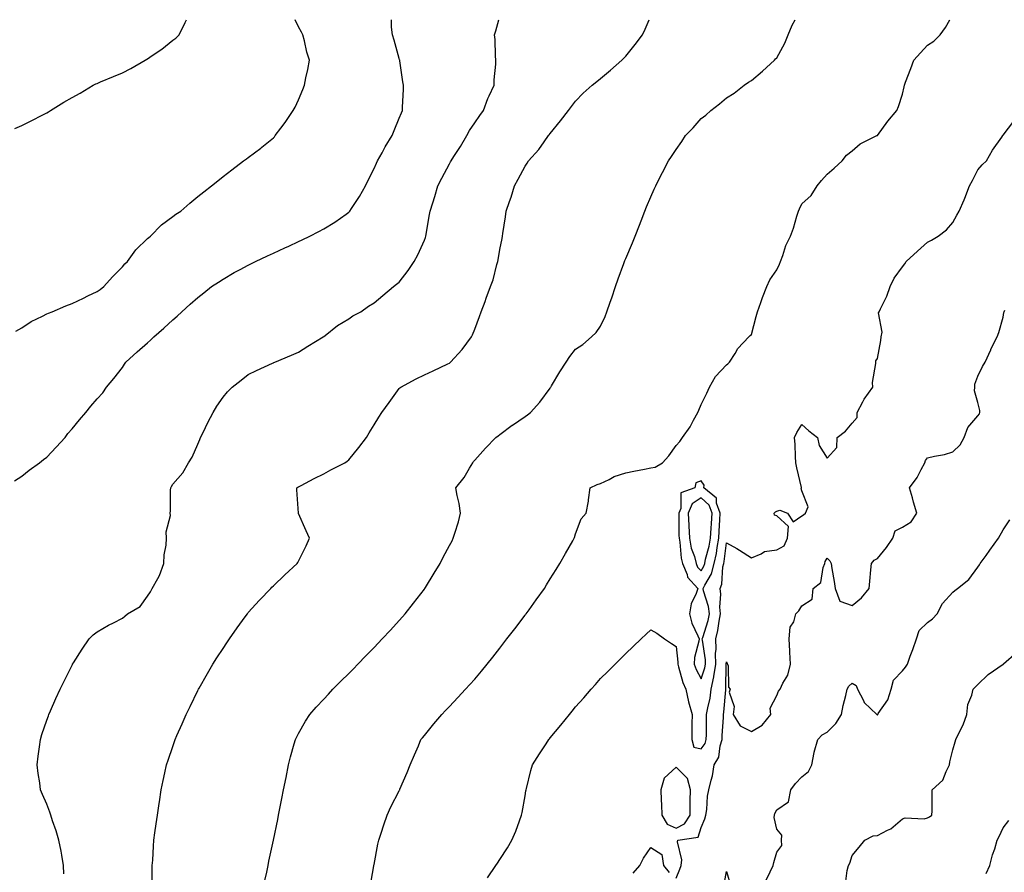
# Model space of a CAD drawing. Units: inches. Extents: x 981683 to 984323, y 7250378 to 7253018.
# Drawn here: x 982487 to 982879, y 7252679 to 7253018 of the extents above; entities that cross this region are included whole.
import ezdxf

# ---------------------------------------------------------------- set-up
doc = ezdxf.new("R2010")
doc.units = ezdxf.units.IN
doc.header["$MEASUREMENT"] = 0
doc.layers.add('Contour_98167250', color=7, linetype='Continuous', true_color=0x414ad1)

msp = doc.modelspace()

# ---------------------------------------------------------------- linework, layer by layer
at = {"layer": 'Contour_98167250'}
for points in [[(982485.19, 7252834.78, 3160), (982488.05, 7252836.6, 3160), (982490.94, 7252839.03, 3160), (982495.14, 7252841.92, 3160), (982496.74, 7252843.23, 3160), (982498.05, 7252844.17, 3160), (982501.78, 7252848.19, 3160), (982505.28, 7252851.92, 3160), (982506.41, 7252853.56, 3160), (982508.05, 7252855.46, 3160), (982510.97, 7252859, 3160), (982513.51, 7252861.92, 3160), (982515.54, 7252864.43, 3160), (982518.05, 7252867.39, 3160), (982520.21, 7252869.76, 3160), (982521.72, 7252871.92, 3160), (982524.58, 7252875.39, 3160), (982528.05, 7252879.84, 3160), (982528.87, 7252881.1, 3160), (982529.39, 7252881.92, 3160), (982533.93, 7252886.04, 3160), (982538.05, 7252889.61, 3160), (982539.26, 7252890.71, 3160), (982540.57, 7252891.92, 3160), (982544.53, 7252895.44, 3160), (982548.05, 7252898.69, 3160), (982549.77, 7252900.2, 3160), (982551.64, 7252901.92, 3160), (982555.03, 7252904.94, 3160), (982558.05, 7252907.56, 3160), (982560.45, 7252909.52, 3160), (982563.49, 7252911.92, 3160), (982566.2, 7252913.77, 3160), (982568.05, 7252914.91, 3160), (982572.49, 7252917.48, 3160), (982574.89, 7252918.76, 3160), (982578.05, 7252920.48, 3160), (982579.03, 7252920.94, 3160), (982580.9, 7252921.92, 3160), (982585.76, 7252924.21, 3160), (982588.05, 7252925.25, 3160), (982592.66, 7252927.31, 3160), (982594.13, 7252928, 3160), (982598.05, 7252929.8, 3160), (982599.51, 7252930.46, 3160), (982602.47, 7252931.92, 3160), (982606.16, 7252933.81, 3160), (982608.05, 7252934.86, 3160), (982612.42, 7252937.55, 3160), (982616.92, 7252940.79, 3160), (982618.05, 7252941.58, 3160), (982618.25, 7252941.72, 3160), (982618.42, 7252941.92, 3160), (982619.1, 7252942.97, 3160), (982622.29, 7252947.68, 3160), (982624.65, 7252951.92, 3160), (982625.75, 7252954.22, 3160), (982628.05, 7252958.84, 3160), (982628.99, 7252960.98, 3160), (982629.47, 7252961.92, 3160), (982631.24, 7252965.11, 3160), (982632.49, 7252967.48, 3160), (982635.28, 7252971.92, 3160), (982636.06, 7252973.91, 3160), (982638.05, 7252978.82, 3160), (982638.93, 7252981.04, 3160), (982639.31, 7252981.92, 3160), (982639.35, 7252983.22, 3160), (982639.69, 7252990.28, 3160), (982639.74, 7252991.92, 3160), (982639.5, 7252993.37, 3160), (982638.26, 7253001.71, 3160), (982638.23, 7253001.92, 3160), (982638.19, 7253002.06, 3160), (982638.05, 7253002.55, 3160), (982636.01, 7253009.88, 3160), (982635.32, 7253011.92, 3160), (982635, 7253014.97, 3160), (982634.97, 7253018, 3160)], [(982485.24, 7252974.73, 3162), (982488.05, 7252975.97, 3162), (982492.01, 7252977.96, 3162), (982496.21, 7252980.08, 3162), (982498.05, 7252981.01, 3162), (982498.63, 7252981.34, 3162), (982499.43, 7252981.92, 3162), (982504.79, 7252985.18, 3162), (982508.05, 7252987.02, 3162), (982511.2, 7252988.77, 3162), (982516.45, 7252991.92, 3162), (982517.48, 7252992.49, 3162), (982518.05, 7252992.71, 3162), (982519.4, 7252993.27, 3162), (982524.51, 7252995.46, 3162), (982528.05, 7252996.84, 3162), (982531.4, 7252998.57, 3162), (982537.1, 7253001.92, 3162), (982537.69, 7253002.28, 3162), (982538.05, 7253002.48, 3162), (982539.9, 7253003.77, 3162), (982543.67, 7253006.3, 3162), (982548.05, 7253009.86, 3162), (982549.25, 7253010.72, 3162), (982550.63, 7253011.92, 3162), (982553.05, 7253016.92, 3162), (982553.5, 7253018, 3162)], [(982485.72, 7252894.25, 3161), (982488.05, 7252895.53, 3161), (982491.85, 7252898.12, 3161), (982496.34, 7252900.21, 3161), (982498.05, 7252901.11, 3161), (982498.64, 7252901.33, 3161), (982500.13, 7252901.92, 3161), (982505.62, 7252904.35, 3161), (982508.05, 7252905.23, 3161), (982512.59, 7252907.38, 3161), (982514.37, 7252908.24, 3161), (982518.05, 7252910, 3161), (982519.15, 7252910.82, 3161), (982520.66, 7252911.92, 3161), (982524.1, 7252915.87, 3161), (982528.05, 7252919.75, 3161), (982529.03, 7252920.94, 3161), (982530.04, 7252921.92, 3161), (982533.43, 7252926.54, 3161), (982538.05, 7252931.01, 3161), (982538.51, 7252931.46, 3161), (982539.18, 7252931.92, 3161), (982543.55, 7252936.42, 3161), (982548.05, 7252939.79, 3161), (982549.25, 7252940.72, 3161), (982551.31, 7252941.92, 3161), (982554.87, 7252945.1, 3161), (982558.05, 7252947.69, 3161), (982560.35, 7252949.62, 3161), (982563.5, 7252951.92, 3161), (982565.99, 7252953.98, 3161), (982568.05, 7252955.63, 3161), (982571.58, 7252958.39, 3161), (982576.23, 7252961.92, 3161), (982577.3, 7252962.67, 3161), (982578.05, 7252963.2, 3161), (982583.01, 7252966.96, 3161), (982583.45, 7252967.32, 3161), (982588.05, 7252970.99, 3161), (982588.49, 7252971.48, 3161), (982588.82, 7252971.92, 3161), (982591, 7252974.87, 3161), (982592.76, 7252977.21, 3161), (982595.89, 7252981.92, 3161), (982596.69, 7252983.28, 3161), (982598.05, 7252986.1, 3161), (982599.77, 7252990.2, 3161), (982600.44, 7252991.92, 3161), (982600.99, 7252994.86, 3161), (982601.8, 7252998.17, 3161), (982602.4, 7253001.92, 3161), (982601.28, 7253005.15, 3161), (982600.37, 7253009.6, 3161), (982599.73, 7253011.92, 3161), (982599.19, 7253013.06, 3161), (982598.05, 7253015.22, 3161), (982596.68, 7253018, 3161)], [(982504.75, 7252678.62, 3159), (982504.68, 7252681.92, 3159), (982503.93, 7252686.04, 3159), (982503.69, 7252687.56, 3159), (982502.83, 7252691.92, 3159), (982501.77, 7252695.64, 3159), (982500.29, 7252699.68, 3159), (982499.57, 7252701.92, 3159), (982499.21, 7252703.08, 3159), (982498.05, 7252706.22, 3159), (982496.3, 7252710.17, 3159), (982495.56, 7252711.92, 3159), (982495.18, 7252714.79, 3159), (982494.6, 7252718.47, 3159), (982494.13, 7252721.92, 3159), (982494.56, 7252725.41, 3159), (982495.14, 7252729.01, 3159), (982495.52, 7252731.92, 3159), (982496.07, 7252733.9, 3159), (982498.05, 7252739.72, 3159), (982498.62, 7252741.35, 3159), (982498.84, 7252741.92, 3159), (982499.47, 7252743.34, 3159), (982501.65, 7252748.32, 3159), (982503.25, 7252751.92, 3159), (982504.87, 7252755.1, 3159), (982508.05, 7252761.54, 3159), (982508.18, 7252761.79, 3159), (982508.24, 7252761.92, 3159), (982508.59, 7252762.46, 3159), (982512.11, 7252767.86, 3159), (982514.89, 7252771.92, 3159), (982516.41, 7252773.56, 3159), (982518.05, 7252774.78, 3159), (982522.5, 7252777.47, 3159), (982524.49, 7252778.36, 3159), (982528.05, 7252780.13, 3159), (982529.03, 7252780.94, 3159), (982530.12, 7252781.92, 3159), (982535.09, 7252784.88, 3159), (982538.05, 7252788.95, 3159), (982539.25, 7252790.72, 3159), (982539.9, 7252791.92, 3159), (982542.09, 7252795.96, 3159), (982542.84, 7252797.13, 3159), (982544.5, 7252801.92, 3159), (982544.66, 7252805.31, 3159), (982545.38, 7252809.25, 3159), (982545.55, 7252811.92, 3159), (982545.48, 7252814.49, 3159), (982547.13, 7252821, 3159), (982547.08, 7252821.92, 3159), (982547.13, 7252822.84, 3159), (982547.22, 7252831.09, 3159), (982547.26, 7252831.92, 3159), (982547.51, 7252832.46, 3159), (982548.05, 7252833.43, 3159), (982552.05, 7252837.92, 3159), (982554.36, 7252841.92, 3159), (982555.83, 7252844.14, 3159), (982558.05, 7252849.36, 3159), (982558.78, 7252851.19, 3159), (982559.09, 7252851.92, 3159), (982560.09, 7252853.96, 3159), (982561.98, 7252857.99, 3159), (982564.06, 7252861.92, 3159), (982565.52, 7252864.45, 3159), (982568.05, 7252867.96, 3159), (982569.85, 7252870.12, 3159), (982571.67, 7252871.92, 3159), (982575.18, 7252874.79, 3159), (982578.05, 7252877.02, 3159), (982581.33, 7252878.64, 3159), (982587.64, 7252881.51, 3159), (982588.05, 7252881.7, 3159), (982588.21, 7252881.76, 3159), (982588.59, 7252881.92, 3159), (982595.24, 7252884.73, 3159), (982598.05, 7252885.87, 3159), (982601.7, 7252888.27, 3159), (982607.83, 7252891.92, 3159), (982607.96, 7252892.01, 3159), (982608.05, 7252892.06, 3159), (982608.66, 7252892.53, 3159), (982613.54, 7252896.43, 3159), (982618.05, 7252899.18, 3159), (982619.68, 7252900.29, 3159), (982622.81, 7252901.92, 3159), (982625.83, 7252904.14, 3159), (982628.05, 7252905.46, 3159), (982631.57, 7252908.4, 3159), (982635.82, 7252911.92, 3159), (982637.03, 7252912.94, 3159), (982638.05, 7252913.73, 3159), (982641.6, 7252918.37, 3159), (982644.02, 7252921.92, 3159), (982645.39, 7252924.58, 3159), (982648.05, 7252930.42, 3159), (982648.46, 7252931.51, 3159), (982648.59, 7252931.92, 3159), (982648.71, 7252932.58, 3159), (982649.98, 7252939.99, 3159), (982650.34, 7252941.92, 3159), (982651.37, 7252945.24, 3159), (982652.18, 7252947.79, 3159), (982653.41, 7252951.92, 3159), (982655, 7252954.97, 3159), (982658.05, 7252960.67, 3159), (982658.48, 7252961.49, 3159), (982658.68, 7252961.92, 3159), (982659.8, 7252963.67, 3159), (982662.36, 7252967.61, 3159), (982664.96, 7252971.92, 3159), (982666.01, 7252973.96, 3159), (982668.05, 7252976.99, 3159), (982670.08, 7252979.89, 3159), (982671.54, 7252981.92, 3159), (982673.3, 7252986.67, 3159), (982673.86, 7252987.73, 3159), (982675.77, 7252991.92, 3159), (982675.83, 7252994.14, 3159), (982676.46, 7253000.33, 3159), (982676.5, 7253001.92, 3159), (982676.3, 7253003.67, 3159), (982676.21, 7253010.08, 3159), (982675.97, 7253011.92, 3159), (982676.41, 7253013.56, 3159), (982677.67, 7253018, 3159)], [(982539.9, 7252673.77, 3158), (982539.85, 7252680.12, 3158), (982539.92, 7252681.92, 3158), (982540.11, 7252683.98, 3158), (982540.35, 7252689.62, 3158), (982540.58, 7252691.92, 3158), (982541, 7252694.87, 3158), (982541.48, 7252698.49, 3158), (982541.97, 7252701.92, 3158), (982542.68, 7252706.55, 3158), (982542.78, 7252707.19, 3158), (982543.5, 7252711.92, 3158), (982544.28, 7252715.69, 3158), (982544.89, 7252718.76, 3158), (982545.52, 7252721.92, 3158), (982546.2, 7252723.77, 3158), (982548.05, 7252729.17, 3158), (982548.75, 7252731.22, 3158), (982548.98, 7252731.92, 3158), (982549.7, 7252733.57, 3158), (982551.77, 7252738.2, 3158), (982553.4, 7252741.92, 3158), (982554.91, 7252745.06, 3158), (982558.05, 7252751.5, 3158), (982558.19, 7252751.78, 3158), (982558.26, 7252751.92, 3158), (982558.55, 7252752.42, 3158), (982561.82, 7252758.15, 3158), (982564.04, 7252761.92, 3158), (982565.6, 7252764.37, 3158), (982568.05, 7252768.11, 3158), (982569.57, 7252770.4, 3158), (982570.62, 7252771.92, 3158), (982573.67, 7252776.3, 3158), (982576.82, 7252780.69, 3158), (982577.7, 7252781.92, 3158), (982577.84, 7252782.13, 3158), (982578.05, 7252782.38, 3158), (982582.58, 7252787.39, 3158), (982586.98, 7252791.92, 3158), (982587.47, 7252792.5, 3158), (982588.05, 7252793.08, 3158), (982592.58, 7252797.39, 3158), (982597.56, 7252801.92, 3158), (982597.72, 7252802.25, 3158), (982598.05, 7252802.84, 3158), (982601.03, 7252808.94, 3158), (982602.46, 7252811.92, 3158), (982601.05, 7252814.92, 3158), (982598.05, 7252821.84, 3158), (982598.02, 7252821.89, 3158), (982598.02, 7252821.95, 3158), (982597.33, 7252831.2, 3158), (982597.37, 7252831.92, 3158), (982597.73, 7252832.24, 3158), (982598.05, 7252832.43, 3158), (982599.1, 7252832.97, 3158), (982604.27, 7252835.7, 3158), (982608.05, 7252837.57, 3158), (982610.89, 7252839.08, 3158), (982616.46, 7252841.92, 3158), (982617.38, 7252842.59, 3158), (982618.05, 7252843.17, 3158), (982622.02, 7252847.95, 3158), (982625.01, 7252851.92, 3158), (982626.16, 7252853.81, 3158), (982628.05, 7252857.01, 3158), (982629.93, 7252860.04, 3158), (982631.2, 7252861.92, 3158), (982634.05, 7252865.92, 3158), (982638.05, 7252871.42, 3158), (982638.31, 7252871.66, 3158), (982638.7, 7252871.92, 3158), (982644.73, 7252875.24, 3158), (982648.05, 7252876.85, 3158), (982651.53, 7252878.44, 3158), (982657.38, 7252881.25, 3158), (982658.05, 7252881.56, 3158), (982658.25, 7252881.72, 3158), (982658.46, 7252881.92, 3158), (982663.05, 7252886.92, 3158), (982666.76, 7252891.92, 3158), (982667.17, 7252892.8, 3158), (982668.05, 7252895, 3158), (982669.94, 7252900.03, 3158), (982670.68, 7252901.92, 3158), (982672.21, 7252906.08, 3158), (982672.65, 7252907.32, 3158), (982674.37, 7252911.92, 3158), (982675.34, 7252914.63, 3158), (982676.87, 7252920.74, 3158), (982677.23, 7252921.92, 3158), (982677.36, 7252922.61, 3158), (982678.05, 7252926.71, 3158), (982678.9, 7252931.07, 3158), (982679.03, 7252931.92, 3158), (982679.2, 7252933.07, 3158), (982680.25, 7252939.72, 3158), (982680.59, 7252941.92, 3158), (982681.87, 7252945.74, 3158), (982682.51, 7252947.46, 3158), (982683.87, 7252951.92, 3158), (982685.31, 7252954.66, 3158), (982688.05, 7252959.82, 3158), (982688.94, 7252961.03, 3158), (982689.47, 7252961.92, 3158), (982693.49, 7252966.48, 3158), (982695.66, 7252969.53, 3158), (982697.42, 7252971.92, 3158), (982697.7, 7252972.27, 3158), (982698.05, 7252972.77, 3158), (982702.18, 7252977.79, 3158), (982705.31, 7252981.92, 3158), (982706.45, 7252983.52, 3158), (982708.05, 7252985.6, 3158), (982711.21, 7252988.76, 3158), (982714.77, 7252991.92, 3158), (982716.53, 7252993.44, 3158), (982718.05, 7252994.69, 3158), (982722.01, 7252997.96, 3158), (982726.54, 7253001.92, 3158), (982727.29, 7253002.68, 3158), (982728.05, 7253003.52, 3158), (982731.86, 7253008.11, 3158), (982734.75, 7253011.92, 3158), (982735.78, 7253014.19, 3158), (982737.34, 7253018, 3158)], [(982584.57, 7252675.4, 3157), (982585.38, 7252679.25, 3157), (982585.94, 7252681.92, 3157), (982586.3, 7252683.67, 3157), (982588.05, 7252691.92, 3157), (982589.78, 7252700.19, 3157), (982590.14, 7252701.92, 3157), (982590.66, 7252704.53, 3157), (982591.43, 7252708.54, 3157), (982592.11, 7252711.92, 3157), (982593.06, 7252716.91, 3157), (982593.06, 7252716.93, 3157), (982594.04, 7252721.92, 3157), (982594.85, 7252725.12, 3157), (982596.33, 7252730.2, 3157), (982596.79, 7252731.92, 3157), (982597.2, 7252732.77, 3157), (982598.05, 7252734.33, 3157), (982600.76, 7252739.21, 3157), (982602.55, 7252741.92, 3157), (982605.09, 7252744.88, 3157), (982608.05, 7252747.96, 3157), (982609.92, 7252750.05, 3157), (982611.73, 7252751.92, 3157), (982614.86, 7252755.11, 3157), (982618.05, 7252758.2, 3157), (982619.86, 7252760.11, 3157), (982621.59, 7252761.92, 3157), (982624.73, 7252765.24, 3157), (982628.05, 7252768.57, 3157), (982629.69, 7252770.28, 3157), (982631.24, 7252771.92, 3157), (982634.53, 7252775.44, 3157), (982638.05, 7252779.25, 3157), (982639.31, 7252780.66, 3157), (982640.4, 7252781.92, 3157), (982643.79, 7252786.18, 3157), (982648.05, 7252791.71, 3157), (982648.15, 7252791.82, 3157), (982648.22, 7252791.92, 3157), (982648.46, 7252792.33, 3157), (982651.94, 7252798.03, 3157), (982654.26, 7252801.92, 3157), (982655.57, 7252804.4, 3157), (982658.05, 7252809.07, 3157), (982659.04, 7252810.93, 3157), (982659.55, 7252811.92, 3157), (982660.13, 7252814, 3157), (982661.55, 7252818.42, 3157), (982662.42, 7252821.92, 3157), (982661.93, 7252825.8, 3157), (982661.04, 7252828.93, 3157), (982660.54, 7252831.92, 3157), (982663.83, 7252836.14, 3157), (982665.97, 7252839.84, 3157), (982667.26, 7252841.92, 3157), (982667.59, 7252842.38, 3157), (982668.05, 7252842.93, 3157), (982672.28, 7252847.69, 3157), (982676.43, 7252851.92, 3157), (982677.32, 7252852.65, 3157), (982678.05, 7252853.21, 3157), (982682.97, 7252856.84, 3157), (982683.06, 7252856.91, 3157), (982688.05, 7252860.33, 3157), (982689.03, 7252860.94, 3157), (982690.23, 7252861.92, 3157), (982693.99, 7252865.98, 3157), (982698.05, 7252871.64, 3157), (982698.18, 7252871.79, 3157), (982698.27, 7252871.92, 3157), (982698.61, 7252872.48, 3157), (982701.86, 7252878.11, 3157), (982704.39, 7252881.92, 3157), (982705.86, 7252884.11, 3157), (982708.05, 7252887.07, 3157), (982710.98, 7252888.99, 3157), (982714.46, 7252891.92, 3157), (982716.28, 7252893.69, 3157), (982718.05, 7252896.22, 3157), (982719.89, 7252900.08, 3157), (982720.54, 7252901.92, 3157), (982721.86, 7252905.73, 3157), (982722.49, 7252907.48, 3157), (982723.95, 7252911.92, 3157), (982725, 7252914.97, 3157), (982727.28, 7252921.15, 3157), (982727.55, 7252921.92, 3157), (982727.69, 7252922.28, 3157), (982728.05, 7252923.12, 3157), (982730.7, 7252929.27, 3157), (982731.84, 7252931.92, 3157), (982733.56, 7252936.41, 3157), (982734.18, 7252938.05, 3157), (982735.67, 7252941.92, 3157), (982736.34, 7252943.63, 3157), (982738.05, 7252947.6, 3157), (982739.37, 7252950.6, 3157), (982739.97, 7252951.92, 3157), (982741.94, 7252955.81, 3157), (982742.67, 7252957.3, 3157), (982745.09, 7252961.92, 3157), (982746.27, 7252963.7, 3157), (982748.05, 7252966.39, 3157), (982750.32, 7252969.65, 3157), (982751.86, 7252971.92, 3157), (982754.9, 7252975.07, 3157), (982758.05, 7252978.7, 3157), (982759.89, 7252980.08, 3157), (982761.95, 7252981.92, 3157), (982765.38, 7252984.59, 3157), (982768.05, 7252986.94, 3157), (982771.1, 7252988.87, 3157), (982775.08, 7252991.92, 3157), (982776.86, 7252993.11, 3157), (982778.05, 7252993.82, 3157), (982782.47, 7252997.5, 3157), (982787.12, 7253001.92, 3157), (982787.55, 7253002.42, 3157), (982788.05, 7253002.82, 3157), (982791.31, 7253008.66, 3157), (982792.59, 7253011.92, 3157), (982794.16, 7253015.81, 3157), (982795.36, 7253018, 3157)], [(982626.47, 7252673.5, 3156), (982627.95, 7252681.82, 3156), (982627.97, 7252681.92, 3156), (982627.98, 7252681.99, 3156), (982628.05, 7252682.36, 3156), (982629.55, 7252690.42, 3156), (982629.92, 7252691.92, 3156), (982630.85, 7252694.72, 3156), (982631.88, 7252698.09, 3156), (982633.26, 7252701.92, 3156), (982634.74, 7252705.23, 3156), (982638.05, 7252711.61, 3156), (982638.16, 7252711.81, 3156), (982638.23, 7252711.92, 3156), (982638.34, 7252712.21, 3156), (982641.17, 7252718.8, 3156), (982642.35, 7252721.92, 3156), (982644.07, 7252725.9, 3156), (982645.65, 7252729.52, 3156), (982646.69, 7252731.92, 3156), (982647.3, 7252732.67, 3156), (982648.05, 7252733.59, 3156), (982651.82, 7252738.15, 3156), (982654.98, 7252741.92, 3156), (982656.48, 7252743.49, 3156), (982658.05, 7252745.13, 3156), (982661.34, 7252748.63, 3156), (982664.43, 7252751.92, 3156), (982666.15, 7252753.82, 3156), (982668.05, 7252755.99, 3156), (982670.78, 7252759.19, 3156), (982673.04, 7252761.92, 3156), (982675.27, 7252764.7, 3156), (982678.05, 7252768.29, 3156), (982679.63, 7252770.34, 3156), (982680.83, 7252771.92, 3156), (982683.97, 7252776, 3156), (982688.05, 7252781.32, 3156), (982688.3, 7252781.67, 3156), (982688.5, 7252781.92, 3156), (982689.69, 7252783.56, 3156), (982692.51, 7252787.46, 3156), (982695.73, 7252791.92, 3156), (982696.59, 7252793.38, 3156), (982698.05, 7252795.81, 3156), (982700.38, 7252799.59, 3156), (982701.88, 7252801.92, 3156), (982704.11, 7252805.86, 3156), (982707.03, 7252810.9, 3156), (982707.62, 7252811.92, 3156), (982707.71, 7252812.26, 3156), (982708.05, 7252813.74, 3156), (982710.34, 7252819.63, 3156), (982712.35, 7252821.92, 3156), (982713.27, 7252826.7, 3156), (982713.28, 7252827.15, 3156), (982713.96, 7252831.92, 3156), (982716.68, 7252833.29, 3156), (982718.05, 7252833.72, 3156), (982721.46, 7252835.33, 3156), (982723.49, 7252836.48, 3156), (982728.05, 7252837.97, 3156), (982731.31, 7252838.66, 3156), (982735.58, 7252839.45, 3156), (982738.05, 7252839.95, 3156), (982739.75, 7252840.22, 3156), (982742.65, 7252841.92, 3156), (982745.24, 7252844.73, 3156), (982748.05, 7252848.81, 3156), (982749.52, 7252850.45, 3156), (982750.62, 7252851.92, 3156), (982753.72, 7252856.25, 3156), (982755.01, 7252858.88, 3156), (982756.68, 7252861.92, 3156), (982757.09, 7252862.88, 3156), (982758.05, 7252865.03, 3156), (982760.36, 7252869.61, 3156), (982761.38, 7252871.92, 3156), (982763.8, 7252876.17, 3156), (982768.05, 7252880.85, 3156), (982768.67, 7252881.3, 3156), (982769.24, 7252881.92, 3156), (982771.49, 7252885.36, 3156), (982772.64, 7252887.33, 3156), (982777.04, 7252891.92, 3156), (982777.52, 7252892.45, 3156), (982778.05, 7252892.96, 3156), (982779.92, 7252900.05, 3156), (982780.38, 7252901.92, 3156), (982781.71, 7252905.58, 3156), (982782.36, 7252907.61, 3156), (982784.15, 7252911.92, 3156), (982785.39, 7252914.58, 3156), (982788.05, 7252918.67, 3156), (982789.12, 7252920.85, 3156), (982789.54, 7252921.92, 3156), (982790.48, 7252924.35, 3156), (982791.63, 7252928.34, 3156), (982793.56, 7252931.92, 3156), (982794.78, 7252935.19, 3156), (982796.12, 7252939.99, 3156), (982796.75, 7252941.92, 3156), (982797.1, 7252942.87, 3156), (982798.05, 7252944.78, 3156), (982801.79, 7252948.18, 3156), (982804.12, 7252951.92, 3156), (982805.88, 7252954.09, 3156), (982808.05, 7252956.56, 3156), (982810.92, 7252959.05, 3156), (982814.01, 7252961.92, 3156), (982815.86, 7252964.11, 3156), (982818.05, 7252965.9, 3156), (982821.28, 7252968.69, 3156), (982827.89, 7252971.92, 3156), (982827.99, 7252971.98, 3156), (982828.05, 7252972.04, 3156), (982832.27, 7252977.7, 3156), (982835.86, 7252981.92, 3156), (982836.5, 7252983.47, 3156), (982838.05, 7252988.37, 3156), (982838.7, 7252991.27, 3156), (982838.81, 7252991.92, 3156), (982839.28, 7252993.15, 3156), (982841.34, 7252998.63, 3156), (982842.62, 7253001.92, 3156), (982845.14, 7253004.83, 3156), (982848.05, 7253007.82, 3156), (982850.48, 7253009.49, 3156), (982852.98, 7253011.92, 3156), (982855.12, 7253014.85, 3156), (982856.82, 7253018, 3156)], [(982673.18, 7252677.05, 3155), (982676.46, 7252681.92, 3155), (982677.09, 7252682.88, 3155), (982678.05, 7252684.33, 3155), (982681.02, 7252688.95, 3155), (982682.82, 7252691.92, 3155), (982684.37, 7252695.6, 3155), (982685.84, 7252699.71, 3155), (982686.69, 7252701.92, 3155), (982686.94, 7252703.03, 3155), (982688.05, 7252709.56, 3155), (982688.39, 7252711.58, 3155), (982688.44, 7252711.92, 3155), (982688.58, 7252712.45, 3155), (982690.37, 7252719.6, 3155), (982690.99, 7252721.92, 3155), (982693.75, 7252726.22, 3155), (982696.4, 7252730.27, 3155), (982697.47, 7252731.92, 3155), (982697.74, 7252732.23, 3155), (982698.05, 7252732.62, 3155), (982702.29, 7252737.68, 3155), (982705.71, 7252741.92, 3155), (982706.74, 7252743.23, 3155), (982708.05, 7252744.9, 3155), (982711.37, 7252748.6, 3155), (982714.34, 7252751.92, 3155), (982716.08, 7252753.89, 3155), (982718.05, 7252756.22, 3155), (982720.93, 7252759.04, 3155), (982723.84, 7252761.92, 3155), (982725.96, 7252764.01, 3155), (982728.05, 7252766.12, 3155), (982731.02, 7252768.95, 3155), (982734.25, 7252771.92, 3155), (982736.19, 7252773.78, 3155), (982738.05, 7252775.61, 3155), (982740.39, 7252774.26, 3155), (982743.44, 7252771.92, 3155), (982746.23, 7252770.1, 3155), (982748.05, 7252768.87, 3155), (982748.78, 7252762.65, 3155), (982748.73, 7252761.92, 3155), (982749.1, 7252760.87, 3155), (982750.7, 7252754.57, 3155), (982751.94, 7252751.92, 3155), (982752.99, 7252746.98, 3155), (982753.01, 7252746.88, 3155), (982754.4, 7252741.92, 3155), (982754.34, 7252738.21, 3155), (982754.34, 7252735.63, 3155), (982754.27, 7252731.92, 3155), (982755.08, 7252728.95, 3155), (982758.05, 7252728.25, 3155), (982759.57, 7252730.4, 3155), (982760.05, 7252731.92, 3155), (982760.12, 7252733.99, 3155), (982760.11, 7252739.86, 3155), (982760.19, 7252741.92, 3155), (982760.64, 7252744.51, 3155), (982761.56, 7252748.41, 3155), (982762.08, 7252751.92, 3155), (982763.14, 7252756.83, 3155), (982763.14, 7252757.01, 3155), (982763.88, 7252761.92, 3155), (982763.79, 7252766.18, 3155), (982763.99, 7252767.86, 3155), (982763.88, 7252771.92, 3155), (982764.69, 7252775.28, 3155), (982765.13, 7252779, 3155), (982765.7, 7252781.92, 3155), (982765.43, 7252784.54, 3155), (982765.87, 7252789.74, 3155), (982765.54, 7252791.92, 3155), (982766.32, 7252793.65, 3155), (982766.7, 7252800.57, 3155), (982767.05, 7252801.92, 3155), (982767.23, 7252802.74, 3155), (982768.05, 7252810.14, 3155), (982772.16, 7252807.81, 3155), (982773.31, 7252807.18, 3155), (982778.05, 7252804.19, 3155), (982781.91, 7252805.78, 3155), (982783.26, 7252806.71, 3155), (982788.05, 7252807.4, 3155), (982791, 7252808.97, 3155), (982792.32, 7252811.92, 3155), (982792.7, 7252816.57, 3155), (982788.05, 7252820.82, 3155), (982787.23, 7252821.1, 3155), (982787.01, 7252821.92, 3155), (982787.52, 7252822.45, 3155), (982788.05, 7252822.68, 3155), (982789.28, 7252823.15, 3155), (982792.39, 7252821.92, 3155), (982794.65, 7252818.52, 3155), (982798.05, 7252820.85, 3155), (982798.7, 7252821.27, 3155), (982799.48, 7252821.92, 3155), (982800.52, 7252824.39, 3155), (982798.05, 7252830.76, 3155), (982797.79, 7252831.66, 3155), (982797.91, 7252831.92, 3155), (982797.86, 7252832.11, 3155), (982796.1, 7252839.97, 3155), (982795.63, 7252841.92, 3155), (982795.49, 7252844.48, 3155), (982795.34, 7252849.21, 3155), (982795.19, 7252851.92, 3155), (982796.03, 7252853.94, 3155), (982798.05, 7252857.16, 3155), (982800.78, 7252854.65, 3155), (982804.29, 7252851.92, 3155), (982804.9, 7252848.77, 3155), (982808.05, 7252843.8, 3155), (982811.91, 7252848.06, 3155), (982812.13, 7252851.92, 3155), (982815.43, 7252854.54, 3155), (982818.05, 7252857.7, 3155), (982820.07, 7252859.9, 3155), (982820.03, 7252861.92, 3155), (982822.3, 7252866.17, 3155), (982822.77, 7252867.2, 3155), (982826.28, 7252871.92, 3155), (982826.17, 7252873.8, 3155), (982827.51, 7252881.38, 3155), (982827.45, 7252881.92, 3155), (982827.51, 7252882.46, 3155), (982828.05, 7252883.35, 3155), (982829.43, 7252890.54, 3155), (982829.6, 7252891.92, 3155), (982829.97, 7252893.84, 3155), (982828.5, 7252901.47, 3155), (982828.73, 7252901.92, 3155), (982829.29, 7252903.16, 3155), (982831.81, 7252908.16, 3155), (982833.17, 7252911.92, 3155), (982834.74, 7252915.23, 3155), (982838.05, 7252919.77, 3155), (982839, 7252920.97, 3155), (982839.48, 7252921.92, 3155), (982844, 7252925.97, 3155), (982848.05, 7252929.59, 3155), (982849.52, 7252930.45, 3155), (982852.16, 7252931.92, 3155), (982855.52, 7252934.45, 3155), (982858.05, 7252937.36, 3155), (982859.69, 7252940.28, 3155), (982860.62, 7252941.92, 3155), (982862.53, 7252946.4, 3155), (982862.85, 7252947.12, 3155), (982864.7, 7252951.92, 3155), (982865.82, 7252954.15, 3155), (982868.05, 7252958.29, 3155), (982869.66, 7252960.31, 3155), (982871.43, 7252961.92, 3155), (982873.87, 7252966.1, 3155), (982877.5, 7252971.37, 3155), (982877.86, 7252971.92, 3155), (982878.05, 7252972.09, 3155), (982882.31, 7252977.66, 3155)], [(982748.05, 7252676.82, 3154), (982749.5, 7252680.47, 3154), (982750.06, 7252681.92, 3154), (982750.3, 7252684.17, 3154), (982748.67, 7252691.3, 3154), (982748.82, 7252691.92, 3154), (982756.81, 7252693.16, 3154), (982758.05, 7252697.02, 3154), (982759.55, 7252700.42, 3154), (982759.87, 7252701.92, 3154), (982760.23, 7252704.1, 3154), (982760.53, 7252709.44, 3154), (982761.09, 7252711.92, 3154), (982761.97, 7252715.84, 3154), (982762.48, 7252717.49, 3154), (982763.27, 7252721.92, 3154), (982765.04, 7252724.93, 3154), (982765.57, 7252729.44, 3154), (982766.36, 7252731.92, 3154), (982766.41, 7252733.56, 3154), (982766.89, 7252740.76, 3154), (982766.93, 7252741.92, 3154), (982767.09, 7252742.88, 3154), (982767.84, 7252751.71, 3154), (982767.87, 7252751.92, 3154), (982767.9, 7252752.07, 3154), (982767.94, 7252761.81, 3154), (982767.96, 7252761.92, 3154), (982767.96, 7252762.01, 3154), (982768.05, 7252762.8, 3154), (982768.33, 7252762.2, 3154), (982768.53, 7252761.92, 3154), (982768.74, 7252761.23, 3154), (982768.96, 7252752.83, 3154), (982769.63, 7252751.92, 3154), (982769.2, 7252750.77, 3154), (982771.18, 7252745.05, 3154), (982770.81, 7252741.92, 3154), (982773.58, 7252737.45, 3154), (982778.05, 7252735.15, 3154), (982782.24, 7252737.73, 3154), (982785.73, 7252741.92, 3154), (982785.49, 7252744.48, 3154), (982788.05, 7252749.5, 3154), (982788.81, 7252751.16, 3154), (982789.38, 7252751.92, 3154), (982790.46, 7252754.33, 3154), (982792.43, 7252757.54, 3154), (982793.5, 7252761.92, 3154), (982793.28, 7252766.69, 3154), (982793.26, 7252767.13, 3154), (982793.06, 7252771.92, 3154), (982793.4, 7252776.57, 3154), (982794.84, 7252778.71, 3154), (982795.69, 7252781.92, 3154), (982796.87, 7252783.1, 3154), (982798.05, 7252785.1, 3154), (982802.19, 7252787.78, 3154), (982802.51, 7252791.92, 3154), (982805.65, 7252794.32, 3154), (982806.5, 7252800.37, 3154), (982807.16, 7252801.92, 3154), (982807.29, 7252802.68, 3154), (982808.05, 7252804.08, 3154), (982809.12, 7252802.99, 3154), (982809.71, 7252801.92, 3154), (982809.99, 7252799.98, 3154), (982810.88, 7252794.75, 3154), (982811.26, 7252791.92, 3154), (982813.09, 7252786.96, 3154), (982818.05, 7252785.29, 3154), (982821.75, 7252788.22, 3154), (982824.75, 7252791.92, 3154), (982825.06, 7252794.91, 3154), (982825.53, 7252799.4, 3154), (982825.78, 7252801.92, 3154), (982826.74, 7252803.23, 3154), (982828.05, 7252803.85, 3154), (982831.71, 7252808.26, 3154), (982834.18, 7252811.92, 3154), (982835.1, 7252814.87, 3154), (982838.05, 7252816.29, 3154), (982841.46, 7252818.51, 3154), (982843.75, 7252821.92, 3154), (982842.48, 7252826.35, 3154), (982842.02, 7252827.95, 3154), (982840.89, 7252831.92, 3154), (982843.87, 7252836.1, 3154), (982845.43, 7252839.3, 3154), (982846.86, 7252841.92, 3154), (982847.18, 7252842.79, 3154), (982848.05, 7252843.91, 3154), (982850.73, 7252844.6, 3154), (982854.79, 7252845.18, 3154), (982858.05, 7252846.3, 3154), (982860.91, 7252849.06, 3154), (982862.54, 7252851.92, 3154), (982864.03, 7252855.94, 3154), (982868.05, 7252860.61, 3154), (982868.63, 7252861.34, 3154), (982868.82, 7252861.92, 3154), (982868.8, 7252862.67, 3154), (982868.05, 7252865.83, 3154), (982866.7, 7252870.57, 3154), (982866.79, 7252871.92, 3154), (982866.83, 7252873.14, 3154), (982868.05, 7252876.31, 3154), (982869.81, 7252880.16, 3154), (982870.9, 7252881.92, 3154), (982873.09, 7252886.88, 3154), (982873.18, 7252887.05, 3154), (982875.68, 7252891.92, 3154), (982876.29, 7252893.68, 3154), (982878.05, 7252899.84, 3154), (982878.38, 7252901.59, 3154), (982878.39, 7252901.92, 3154), (982878.68, 7252902.55, 3154)], [(982783.87, 7252676.1, 3153), (982785.51, 7252679.38, 3153), (982786.68, 7252681.92, 3153), (982786.9, 7252683.07, 3153), (982788.05, 7252687.25, 3153), (982790.09, 7252689.88, 3153), (982789.92, 7252691.92, 3153), (982790.12, 7252693.99, 3153), (982788.05, 7252696.31, 3153), (982787.11, 7252700.98, 3153), (982787.23, 7252701.92, 3153), (982787.36, 7252702.61, 3153), (982788.05, 7252704.02, 3153), (982792.76, 7252707.21, 3153), (982793.71, 7252711.92, 3153), (982795.51, 7252714.46, 3153), (982798.05, 7252717.21, 3153), (982800.73, 7252719.24, 3153), (982802.05, 7252721.92, 3153), (982803, 7252726.87, 3153), (982803, 7252726.97, 3153), (982804.41, 7252731.92, 3153), (982806.14, 7252733.83, 3153), (982808.05, 7252734.95, 3153), (982811.57, 7252738.4, 3153), (982813.79, 7252741.92, 3153), (982814.51, 7252745.46, 3153), (982815.56, 7252749.43, 3153), (982816.12, 7252751.92, 3153), (982816.74, 7252753.23, 3153), (982818.05, 7252754.32, 3153), (982819.62, 7252753.49, 3153), (982820.12, 7252751.92, 3153), (982822.56, 7252747.41, 3153), (982822.84, 7252746.71, 3153), (982827.84, 7252741.92, 3153), (982827.95, 7252741.82, 3153), (982828.05, 7252741.73, 3153), (982828.14, 7252741.83, 3153), (982828.2, 7252741.92, 3153), (982828.39, 7252742.26, 3153), (982832.27, 7252747.7, 3153), (982833.59, 7252751.92, 3153), (982834.41, 7252755.56, 3153), (982838.05, 7252759.23, 3153), (982839.29, 7252760.68, 3153), (982840.07, 7252761.92, 3153), (982841.16, 7252765.03, 3153), (982842.17, 7252767.8, 3153), (982843.56, 7252771.92, 3153), (982844.67, 7252775.3, 3153), (982848.05, 7252778.49, 3153), (982850.01, 7252779.96, 3153), (982851.89, 7252781.92, 3153), (982853.92, 7252786.05, 3153), (982858.05, 7252790.47, 3153), (982858.83, 7252791.14, 3153), (982859.88, 7252791.92, 3153), (982864.39, 7252795.58, 3153), (982868.05, 7252800.46, 3153), (982868.6, 7252801.37, 3153), (982868.96, 7252801.92, 3153), (982871.26, 7252805.13, 3153), (982872.75, 7252807.22, 3153), (982876.25, 7252811.92, 3153), (982878.05, 7252815.29, 3153), (982880.68, 7252819.29, 3153)], [(982815.34, 7252674.63, 3152), (982816.04, 7252679.91, 3152), (982816.58, 7252681.92, 3152), (982817.11, 7252682.86, 3152), (982818.05, 7252685.88, 3152), (982820.77, 7252689.2, 3152), (982823.05, 7252691.92, 3152), (982826.33, 7252693.64, 3152), (982828.05, 7252693.89, 3152), (982832.12, 7252695.99, 3152), (982833.45, 7252696.52, 3152), (982838.05, 7252700.41, 3152), (982839.17, 7252700.8, 3152), (982846.65, 7252700.52, 3152), (982848.05, 7252700.8, 3152), (982848.77, 7252701.2, 3152), (982849.76, 7252701.92, 3152), (982849.83, 7252703.7, 3152), (982849.82, 7252710.15, 3152), (982849.89, 7252711.92, 3152), (982854.12, 7252715.85, 3152), (982855.37, 7252719.24, 3152), (982856.79, 7252721.92, 3152), (982856.84, 7252723.13, 3152), (982858.05, 7252727.9, 3152), (982858.95, 7252731.02, 3152), (982859.29, 7252731.92, 3152), (982860.31, 7252734.18, 3152), (982862.2, 7252737.77, 3152), (982863.62, 7252741.92, 3152), (982864.07, 7252745.9, 3152), (982865.66, 7252749.53, 3152), (982866.14, 7252751.92, 3152), (982867.06, 7252752.91, 3152), (982868.05, 7252753.86, 3152), (982872.1, 7252757.87, 3152), (982878.02, 7252761.92, 3152), (982878.05, 7252761.94, 3152), (982878.2, 7252762.07, 3152), (982883.41, 7252766.56, 3152)], [(982871.29, 7252678.68, 3151), (982872.77, 7252681.92, 3151), (982873.88, 7252686.09, 3151), (982874.72, 7252688.59, 3151), (982875.72, 7252691.92, 3151), (982876.48, 7252693.49, 3151), (982878.05, 7252696.91, 3151), (982880.24, 7252699.73, 3151)], [(982731.08, 7252678.89, 3154), (982733.69, 7252681.92, 3154), (982735.19, 7252684.78, 3154), (982738.05, 7252689.01, 3154), (982742.41, 7252686.28, 3154), (982743.04, 7252681.92, 3154), (982745.26, 7252679.13, 3154)], [(982766.87, 7252673.1, 3153), (982768.05, 7252679.52, 3153), (982769.85, 7252673.72, 3153)]]:
    msp.add_polyline3d(points, dxfattribs=at)
for points in [[(982758.05, 7252756.08, 3156), (982759.56, 7252760.41, 3156), (982759.79, 7252761.92, 3156), (982759.76, 7252763.63, 3156), (982758.52, 7252771.45, 3156), (982758.5, 7252771.92, 3156), (982758.65, 7252772.52, 3156), (982760.76, 7252779.21, 3156), (982761.29, 7252781.92, 3156), (982760.99, 7252784.86, 3156), (982758.98, 7252790.99, 3156), (982758.83, 7252791.92, 3156), (982759.5, 7252793.37, 3156), (982762.18, 7252797.79, 3156), (982763.26, 7252801.92, 3156), (982764.09, 7252805.88, 3156), (982764.34, 7252808.21, 3156), (982765, 7252811.92, 3156), (982765.19, 7252814.78, 3156), (982765.43, 7252819.3, 3156), (982765.6, 7252821.92, 3156), (982764.13, 7252825.84, 3156), (982764.07, 7252827.94, 3156), (982759.08, 7252831.92, 3156), (982759.17, 7252833.04, 3156), (982758.05, 7252834.82, 3156), (982755.94, 7252834.03, 3156), (982755.56, 7252831.92, 3156), (982749.94, 7252830.03, 3156), (982749.92, 7252823.79, 3156), (982749.11, 7252821.92, 3156), (982749.17, 7252820.8, 3156), (982749.2, 7252813.07, 3156), (982749.26, 7252811.92, 3156), (982749.55, 7252810.42, 3156), (982750.12, 7252803.99, 3156), (982750.66, 7252801.92, 3156), (982752.45, 7252797.52, 3156), (982752.65, 7252796.52, 3156), (982756.68, 7252791.92, 3156), (982756.1, 7252789.97, 3156), (982754.05, 7252785.92, 3156), (982753.39, 7252781.92, 3156), (982754.3, 7252778.17, 3156), (982756.77, 7252773.2, 3156), (982757.24, 7252771.92, 3156), (982757.15, 7252771.02, 3156), (982755.43, 7252764.54, 3156), (982755.27, 7252761.92, 3156), (982755.99, 7252759.86, 3156)], [(982758.05, 7252798.97, 3157), (982759.16, 7252800.81, 3157), (982759.46, 7252801.92, 3157), (982759.83, 7252803.7, 3157), (982761.2, 7252808.77, 3157), (982761.76, 7252811.92, 3157), (982762.03, 7252815.9, 3157), (982762.18, 7252817.79, 3157), (982762.44, 7252821.92, 3157), (982761.25, 7252825.12, 3157), (982758.05, 7252827.98, 3157), (982754.41, 7252825.56, 3157), (982752.84, 7252821.92, 3157), (982753.09, 7252816.96, 3157), (982753.09, 7252816.88, 3157), (982753.35, 7252811.92, 3157), (982754.12, 7252807.99, 3157), (982755.34, 7252804.63, 3157), (982756.06, 7252801.92, 3157), (982756.63, 7252800.5, 3157)], [(982748.05, 7252696.77, 3155), (982751.46, 7252698.51, 3155), (982753.61, 7252701.92, 3155), (982753.69, 7252706.28, 3155), (982753.73, 7252707.6, 3155), (982753.82, 7252711.92, 3155), (982752.65, 7252716.52, 3155), (982748.05, 7252720.93, 3155), (982743.39, 7252716.58, 3155), (982741.97, 7252711.92, 3155), (982742.15, 7252707.82, 3155), (982742.26, 7252706.13, 3155), (982742.43, 7252701.92, 3155), (982744.51, 7252698.38, 3155)]]:
    msp.add_polyline3d(points, close=True, dxfattribs=at)

doc.saveas('drawing.dxf')
